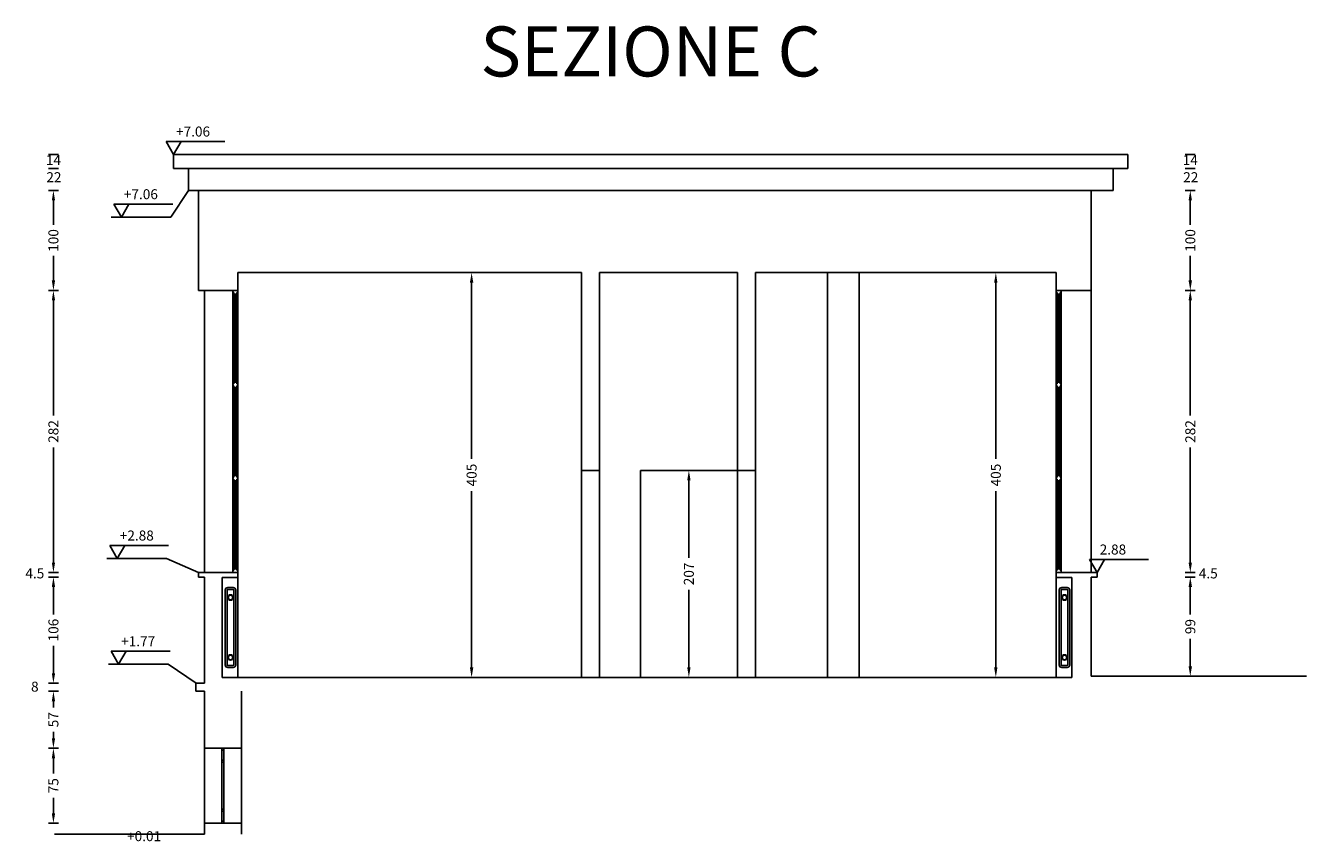
# Model space of a CAD drawing. Units: metres. Extents: x 91 to 238, y -7 to 33.
# Drawn here: x 211 to 223, y 10 to 18 of the extents above; entities that cross this region are included whole.
import ezdxf
from ezdxf.enums import TextEntityAlignment as Align

# ---------------------------------------------------------------- set-up
doc = ezdxf.new("R2010")
doc.units = ezdxf.units.M
doc.header["$LTSCALE"] = 0.01
doc.header["$PDMODE"] = 3
doc.header["$PDSIZE"] = 0.025
for name, color, linetype in [('CARTIGLIO', 7, 'Continuous'), ('MISURE', 3, 'Continuous'), ('PROSP_SEZ-RETINI', 8, 'Continuous'), ('PROSP_SEZ-SEZIONATO', 150, 'Continuous'), ('PROSP_SEZ-VETRI', 4, 'Continuous'), ('PROSP_SEZ-VISTE', 2, 'Continuous')]:
    doc.layers.add(name, color=color, linetype=linetype)
doc.styles.get("Standard").update_dxf_attribs({"font": 'arial.ttf'})
doc.dimstyles.get("Standard").update_dxf_attribs({"dimtxt": 0.1, "dimasz": 0.1, "dimexe": 0.18, "dimexo": 0.0625, "dimgap": 0.05, "dimtad": 0, "dimdec": 0, "dimlfac": 100, "dimzin": 0, "dimdsep": 46, "dimtxsty": 'Standard', "dimcen": 0, "dimse1": 1, "dimse2": 1, "dimclrd": 8, "dimclrt": 256, "dimadec": 0, "dimazin": 0, "dimtfac": 1, "dimtdec": 0, "dimtofl": 0, "dimtmove": 0, "dimatfit": 3, "dimfxl": 1, "dimtolj": 1, "dimtzin": 0, "dimlwd": -1, "dimarcsym": 0})

# ---------------------------------------------------------------- blocks, each defined once
blk = doc.blocks.new('*D185')
at = {"layer": 'Defpoints', "color": 0, "transparency": 16777216}
for p in [(221.071, 15.075), (221.071, 12.253), (222.165, 12.253)]:
    blk.add_point(p, dxfattribs=at)
at = {"layer": 'MISURE', "color": 8, "transparency": 16777216}
for p, q in [((222.165, 14.975), (222.165, 13.825)), ((222.165, 12.353), (222.165, 13.504))]:
    blk.add_line(p, q, dxfattribs=at)
for points in [[(222.148, 14.975), (222.182, 14.975), (222.165, 15.075)], [(222.148, 12.353), (222.182, 12.353), (222.165, 12.253)]]:
    blk.add_solid(points, dxfattribs=at)
at = {"layer": 'MISURE', "transparency": 16777216, "insert": (222.165, 13.664), "char_height": 0.1, "attachment_point": 5, "rotation": 90}
blk.add_mtext('\\A1;282', dxfattribs=at)
blk = doc.blocks.new('*D186')
at = {"layer": 'Defpoints', "color": 0, "transparency": 16777216}
for p in [(221.233, 16.075), (221.233, 15.075), (222.165, 15.075)]:
    blk.add_point(p, dxfattribs=at)
at = {"layer": 'MISURE', "color": 8, "transparency": 16777216}
for p, q in [((222.165, 15.975), (222.165, 15.731)), ((222.165, 15.175), (222.165, 15.42))]:
    blk.add_line(p, q, dxfattribs=at)
for points in [[(222.148, 15.975), (222.182, 15.975), (222.165, 16.075)], [(222.148, 15.175), (222.182, 15.175), (222.165, 15.075)]]:
    blk.add_solid(points, dxfattribs=at)
at = {"layer": 'MISURE', "transparency": 16777216, "insert": (222.165, 15.575), "char_height": 0.1, "attachment_point": 5, "rotation": 90}
blk.add_mtext('\\A1;100', dxfattribs=at)
blk = doc.blocks.new('*D187')
at = {"layer": 'Defpoints', "color": 0, "transparency": 16777216}
for p in [(221.173, 12.208), (221.173, 11.215), (222.165, 11.215)]:
    blk.add_point(p, dxfattribs=at)
at = {"layer": 'MISURE', "color": 8, "transparency": 16777216}
for p, q in [((222.165, 12.108), (222.165, 11.834)), ((222.165, 11.315), (222.165, 11.59))]:
    blk.add_line(p, q, dxfattribs=at)
for points in [[(222.148, 12.108), (222.182, 12.108), (222.165, 12.208)], [(222.148, 11.315), (222.182, 11.315), (222.165, 11.215)]]:
    blk.add_solid(points, dxfattribs=at)
at = {"layer": 'MISURE', "transparency": 16777216, "insert": (222.165, 11.712), "char_height": 0.1, "attachment_point": 5, "rotation": 90}
blk.add_mtext('\\A1;99', dxfattribs=at)
blk = doc.blocks.new('*D196')
at = {"layer": 'Defpoints', "color": 0, "transparency": 16777216}
for p in [(212.241, 16.075), (210.788, 15.075), (212.241, 15.075)]:
    blk.add_point(p, dxfattribs=at)
at = {"layer": 'MISURE', "color": 8, "transparency": 16777216}
for p, q in [((210.788, 15.975), (210.788, 15.731)), ((210.788, 15.175), (210.788, 15.42))]:
    blk.add_line(p, q, dxfattribs=at)
for points in [[(210.772, 15.975), (210.805, 15.975), (210.788, 16.075)], [(210.772, 15.175), (210.805, 15.175), (210.788, 15.075)]]:
    blk.add_solid(points, dxfattribs=at)
at = {"layer": 'MISURE', "transparency": 16777216, "insert": (210.788, 15.575), "char_height": 0.1, "attachment_point": 5, "rotation": 90}
blk.add_mtext('\\A1;100', dxfattribs=at)
blk = doc.blocks.new('*D197')
at = {"layer": 'Defpoints', "color": 0, "transparency": 16777216}
for p in [(212.301, 15.075), (210.788, 12.253), (212.301, 12.253)]:
    blk.add_point(p, dxfattribs=at)
at = {"layer": 'MISURE', "color": 8, "transparency": 16777216}
for p, q in [((210.788, 14.975), (210.788, 13.825)), ((210.788, 12.353), (210.788, 13.504))]:
    blk.add_line(p, q, dxfattribs=at)
for points in [[(210.772, 14.975), (210.805, 14.975), (210.788, 15.075)], [(210.772, 12.353), (210.805, 12.353), (210.788, 12.253)]]:
    blk.add_solid(points, dxfattribs=at)
at = {"layer": 'MISURE', "transparency": 16777216, "insert": (210.788, 13.664), "char_height": 0.1, "attachment_point": 5, "rotation": 90}
blk.add_mtext('\\A1;282', dxfattribs=at)
blk = doc.blocks.new('*D198')
at = {"layer": 'Defpoints', "color": 0, "transparency": 16777216}
for p in [(212.301, 12.208), (210.788, 11.145), (212.301, 11.145)]:
    blk.add_point(p, dxfattribs=at)
at = {"layer": 'MISURE', "color": 8, "transparency": 16777216}
for p, q in [((210.788, 12.108), (210.788, 11.833)), ((210.788, 11.245), (210.788, 11.521))]:
    blk.add_line(p, q, dxfattribs=at)
for points in [[(210.772, 12.108), (210.805, 12.108), (210.788, 12.208)], [(210.772, 11.245), (210.805, 11.245), (210.788, 11.145)]]:
    blk.add_solid(points, dxfattribs=at)
at = {"layer": 'MISURE', "transparency": 16777216, "insert": (210.788, 11.677), "char_height": 0.1, "attachment_point": 5, "rotation": 90}
blk.add_mtext('\\A1;106', dxfattribs=at)
blk = doc.blocks.new('*D199')
at = {"layer": 'Defpoints', "color": 0, "transparency": 16777216}
for p in [(212.301, 11.065), (210.788, 10.495), (212.301, 10.495)]:
    blk.add_point(p, dxfattribs=at)
at = {"layer": 'MISURE', "color": 8, "transparency": 16777216}
for p, q in [((210.788, 10.965), (210.788, 10.902)), ((210.788, 10.595), (210.788, 10.659))]:
    blk.add_line(p, q, dxfattribs=at)
for points in [[(210.772, 10.965), (210.805, 10.965), (210.788, 11.065)], [(210.772, 10.595), (210.805, 10.595), (210.788, 10.495)]]:
    blk.add_solid(points, dxfattribs=at)
at = {"layer": 'MISURE', "transparency": 16777216, "insert": (210.788, 10.78), "char_height": 0.1, "attachment_point": 5, "rotation": 90}
blk.add_mtext('\\A1;57', dxfattribs=at)
blk = doc.blocks.new('*D200')
at = {"layer": 'Defpoints', "color": 0, "transparency": 16777216}
for p in [(212.301, 10.495), (210.788, 9.744), (212.301, 9.744)]:
    blk.add_point(p, dxfattribs=at)
at = {"layer": 'MISURE', "color": 8, "transparency": 16777216}
for p, q in [((210.788, 10.395), (210.788, 10.241)), ((210.788, 9.844), (210.788, 9.998))]:
    blk.add_line(p, q, dxfattribs=at)
for points in [[(210.772, 10.395), (210.805, 10.395), (210.788, 10.495)], [(210.772, 9.844), (210.805, 9.844), (210.788, 9.744)]]:
    blk.add_solid(points, dxfattribs=at)
at = {"layer": 'MISURE', "transparency": 16777216, "insert": (210.788, 10.12), "char_height": 0.1, "attachment_point": 5, "rotation": 90}
blk.add_mtext('\\A1;75', dxfattribs=at)
blk = doc.blocks.new('*D213')
at = {"layer": 'Defpoints', "color": 0, "transparency": 16777216}
for p in [(216.072, 15.253), (214.973, 11.203), (216.072, 11.203)]:
    blk.add_point(p, dxfattribs=at)
at = {"layer": 'MISURE', "color": 8, "transparency": 16777216}
for p, q in [((214.973, 15.153), (214.973, 13.391)), ((214.973, 11.303), (214.973, 13.066))]:
    blk.add_line(p, q, dxfattribs=at)
for points in [[(214.956, 15.153), (214.99, 15.153), (214.973, 15.253)], [(214.956, 11.303), (214.99, 11.303), (214.973, 11.203)]]:
    blk.add_solid(points, dxfattribs=at)
at = {"layer": 'MISURE', "transparency": 16777216, "insert": (214.973, 13.228), "char_height": 0.1, "attachment_point": 5, "rotation": 90}
blk.add_mtext('\\A1;405', dxfattribs=at)
blk = doc.blocks.new('*D214')
at = {"layer": 'Defpoints', "color": 0, "transparency": 16777216}
for p in [(216.662, 13.275), (216.662, 11.203), (217.147, 11.203)]:
    blk.add_point(p, dxfattribs=at)
at = {"layer": 'MISURE', "color": 8, "transparency": 16777216}
for p, q in [((217.147, 13.175), (217.147, 12.401)), ((217.147, 11.303), (217.147, 12.078))]:
    blk.add_line(p, q, dxfattribs=at)
for points in [[(217.131, 13.175), (217.164, 13.175), (217.147, 13.275)], [(217.131, 11.303), (217.164, 11.303), (217.147, 11.203)]]:
    blk.add_solid(points, dxfattribs=at)
at = {"layer": 'MISURE', "transparency": 16777216, "insert": (217.147, 12.239), "char_height": 0.1, "attachment_point": 5, "rotation": 90}
blk.add_mtext('\\A1;207', dxfattribs=at)
blk = doc.blocks.new('*D215')
at = {"layer": 'Defpoints', "color": 0, "transparency": 16777216}
for p in [(220.823, 15.253), (220.219, 11.203), (220.823, 11.203)]:
    blk.add_point(p, dxfattribs=at)
at = {"layer": 'MISURE', "color": 8, "transparency": 16777216}
for p, q in [((220.219, 15.153), (220.219, 13.391)), ((220.219, 11.303), (220.219, 13.066))]:
    blk.add_line(p, q, dxfattribs=at)
for points in [[(220.202, 15.153), (220.235, 15.153), (220.219, 15.253)], [(220.202, 11.303), (220.235, 11.303), (220.219, 11.203)]]:
    blk.add_solid(points, dxfattribs=at)
at = {"layer": 'MISURE', "transparency": 16777216, "insert": (220.219, 13.228), "char_height": 0.1, "attachment_point": 5, "rotation": 90}
blk.add_mtext('\\A1;405', dxfattribs=at)

msp = doc.modelspace()

# ---------------------------------------------------------------- linework, layer by layer
at = {"layer": 'MISURE'}
for p, q in [((211.915, 16.565), (212.504, 16.565)), ((211.915, 16.565), (211.99, 16.435)), ((212.065, 16.565), (211.99, 16.435)), ((210.838, 16.435), (210.738, 16.435)), ((222.215, 16.435), (222.115, 16.435)), ((210.838, 16.295), (210.738, 16.295)), ((222.215, 16.295), (222.115, 16.295)), ((210.838, 16.075), (210.738, 16.075)), ((222.215, 16.075), (222.115, 16.075)), ((211.393, 15.938), (211.983, 15.938)), ((211.393, 15.938), (211.468, 15.808)), ((211.543, 15.938), (211.468, 15.808)), ((210.838, 15.075), (210.738, 15.075)), ((222.215, 15.075), (222.115, 15.075)), ((211.352, 12.523), (211.941, 12.523)), ((211.352, 12.523), (211.427, 12.393)), ((211.502, 12.523), (211.427, 12.393)), ((221.158, 12.383), (221.747, 12.383)), ((221.158, 12.383), (221.233, 12.253)), ((221.308, 12.383), (221.233, 12.253)), ((210.838, 12.253), (210.738, 12.253)), ((210.838, 12.208), (210.738, 12.208)), ((222.215, 12.253), (222.115, 12.253)), ((222.215, 12.208), (222.115, 12.208)), ((211.366, 11.465), (211.955, 11.465)), ((211.366, 11.465), (211.441, 11.335)), ((211.516, 11.465), (211.441, 11.335)), ((210.838, 11.145), (210.738, 11.145)), ((210.838, 11.065), (210.738, 11.065)), ((210.838, 10.495), (210.738, 10.495)), ((210.838, 9.744), (210.738, 9.744))]:
    msp.add_line(p, q, dxfattribs=at)
at = {"layer": 'MISURE', "color": 8}
for p, q in [((212.14, 16.075), (211.963, 15.808)), ((211.963, 15.808), (211.366, 15.808)), ((211.921, 12.393), (211.324, 12.393)), ((212.241, 12.253), (211.921, 12.393)), ((211.936, 11.335), (211.339, 11.335)), ((212.215, 11.145), (211.936, 11.335))]:
    msp.add_line(p, q, dxfattribs=at)
at = {"layer": 'PROSP_SEZ-RETINI'}
for p, q in [((212.582, 15.053), (212.582, 14.142)), ((212.592, 15.037), (212.592, 14.158)), ((212.622, 15.037), (212.622, 14.158)), ((212.632, 15.053), (212.632, 14.142)), ((220.823, 15.053), (220.823, 14.142)), ((220.833, 15.037), (220.833, 14.158)), ((220.863, 15.037), (220.863, 14.158)), ((220.873, 15.053), (220.873, 14.142)), ((212.582, 14.12), (212.582, 13.208)), ((212.592, 14.104), (212.592, 13.224)), ((212.622, 14.104), (212.622, 13.224)), ((212.632, 14.12), (212.632, 13.208)), ((220.823, 14.12), (220.823, 13.208)), ((220.833, 14.104), (220.833, 13.224)), ((220.863, 14.104), (220.863, 13.224)), ((220.873, 14.12), (220.873, 13.208)), ((212.582, 13.186), (212.582, 12.275)), ((212.592, 13.17), (212.592, 12.291)), ((212.622, 13.17), (212.622, 12.291)), ((212.632, 13.186), (212.632, 12.275)), ((220.823, 13.186), (220.823, 12.275)), ((220.833, 13.17), (220.833, 12.291)), ((220.863, 13.17), (220.863, 12.291)), ((220.873, 13.186), (220.873, 12.275)), ((212.507, 12.078), (212.507, 11.328)), ((212.527, 12.078), (212.527, 11.328)), ((212.532, 12.103), (212.587, 12.103)), ((212.532, 12.083), (212.587, 12.083)), ((212.592, 12.078), (212.592, 11.328)), ((212.612, 12.078), (212.612, 11.328)), ((220.853, 12.078), (220.853, 11.328)), ((220.873, 12.078), (220.873, 11.328)), ((220.878, 12.103), (220.933, 12.103)), ((220.878, 12.083), (220.933, 12.083)), ((220.938, 12.078), (220.938, 11.328)), ((220.958, 12.078), (220.958, 11.328)), ((212.532, 11.323), (212.587, 11.323)), ((212.532, 11.303), (212.587, 11.303)), ((220.878, 11.323), (220.933, 11.323)), ((220.878, 11.303), (220.933, 11.303)), ((212.475, 10.475), (212.475, 10.375)), ((212.495, 10.475), (212.495, 10.375)), ((212.475, 10.355), (212.475, 9.884)), ((212.495, 10.355), (212.495, 9.884)), ((212.475, 9.764), (212.475, 9.864)), ((212.495, 9.764), (212.495, 9.864))]:
    msp.add_line(p, q, dxfattribs=at)
for centre, radius in [((212.56, 12.003), 0.0275), ((212.56, 12.003), 0.0225), ((220.906, 12.003), 0.0275), ((220.906, 12.003), 0.0225), ((212.56, 11.403), 0.0275), ((212.56, 11.403), 0.0225), ((220.906, 11.403), 0.0275), ((220.906, 11.403), 0.0225)]:
    msp.add_circle(centre, radius, dxfattribs=at)
for centre, radius, start, end in [((212.532, 12.078), 0.025, 90, 180), ((212.532, 12.078), 0.005, 90, 180), ((212.587, 12.078), 0.025, 0, 90), ((212.587, 12.078), 0.005, 0, 90), ((220.878, 12.078), 0.025, 90, 180), ((220.878, 12.078), 0.005, 90, 180), ((220.933, 12.078), 0.025, 0, 90), ((220.933, 12.078), 0.005, 0, 90), ((212.532, 11.328), 0.025, 180, 270), ((212.532, 11.328), 0.005, 180, 270), ((212.587, 11.328), 0.025, 270, 0), ((212.587, 11.328), 0.005, 270, 0), ((220.878, 11.328), 0.025, 180, 270), ((220.878, 11.328), 0.005, 180, 270), ((220.933, 11.328), 0.025, 270, 0), ((220.933, 11.328), 0.005, 270, 0)]:
    msp.add_arc(centre, radius, start, end, dxfattribs=at)
at = {"layer": 'PROSP_SEZ-SEZIONATO'}
for p, q in [((221.539, 16.435), (211.99, 16.435)), ((211.99, 16.435), (211.99, 16.295)), ((221.539, 16.435), (221.539, 16.295)), ((221.539, 16.295), (211.99, 16.295)), ((212.14, 16.295), (212.14, 16.075)), ((221.393, 16.295), (221.393, 16.075)), ((221.393, 16.075), (212.14, 16.075)), ((212.241, 16.075), (212.241, 15.075)), ((221.173, 16.075), (221.173, 15.075)), ((212.632, 15.253), (212.632, 15.075)), ((216.072, 15.253), (212.632, 15.253)), ((216.072, 15.253), (216.072, 13.275)), ((216.253, 15.253), (216.253, 13.275)), ((217.633, 15.253), (216.253, 15.253)), ((217.633, 15.253), (217.633, 13.275)), ((220.823, 15.253), (217.813, 15.253)), ((217.813, 15.253), (217.813, 13.275)), ((220.823, 15.253), (220.823, 15.075)), ((212.632, 15.075), (212.241, 15.075)), ((220.823, 15.075), (221.173, 15.075)), ((216.253, 13.275), (216.072, 13.275)), ((217.813, 13.275), (217.633, 13.275)), ((212.632, 12.253), (212.241, 12.253)), ((212.241, 12.253), (212.241, 12.208)), ((212.3, 12.208), (212.241, 12.208)), ((212.3, 12.208), (212.3, 11.145)), ((212.477, 12.203), (212.477, 11.203)), ((212.632, 12.203), (212.477, 12.203)), ((212.632, 12.253), (212.632, 12.203)), ((220.823, 12.253), (221.233, 12.253)), ((220.823, 12.253), (220.823, 12.203)), ((220.823, 12.203), (220.978, 12.203)), ((220.978, 12.203), (220.978, 11.203)), ((221.173, 12.208), (221.233, 12.208)), ((221.173, 12.208), (221.173, 11.215)), ((221.233, 12.253), (221.233, 12.208)), ((220.978, 11.203), (212.477, 11.203)), ((217.633, 11.203), (216.253, 11.203)), ((220.823, 11.203), (217.813, 11.203)), ((221.173, 11.215), (223.327, 11.215)), ((212.3, 11.145), (212.213, 11.145)), ((212.213, 11.145), (212.213, 11.065)), ((212.3, 11.065), (212.213, 11.065)), ((212.3, 11.065), (212.3, 10.495)), ((212.671, 11.065), (212.671, 10.495)), ((212.671, 10.495), (212.3, 10.495)), ((212.671, 9.744), (212.3, 9.744)), ((212.3, 9.744), (212.3, 9.636)), ((212.671, 9.744), (212.671, 9.636)), ((212.3, 9.636), (210.8, 9.636))]:
    msp.add_line(p, q, dxfattribs=at)
at = {"layer": 'PROSP_SEZ-VETRI'}
for p, q in [((212.602, 15.037), (212.602, 14.158)), ((212.612, 15.037), (212.612, 14.158)), ((220.843, 15.037), (220.843, 14.158)), ((220.853, 15.037), (220.853, 14.158)), ((212.602, 14.104), (212.602, 13.224)), ((212.612, 14.104), (212.612, 13.224)), ((220.843, 14.104), (220.843, 13.224)), ((220.853, 14.104), (220.853, 13.224)), ((212.602, 13.17), (212.602, 12.291)), ((212.612, 13.17), (212.612, 12.291)), ((220.843, 13.17), (220.843, 12.291)), ((220.853, 13.17), (220.853, 12.291))]:
    msp.add_line(p, q, dxfattribs=at)
at = {"layer": 'PROSP_SEZ-VISTE'}
for p, q in [((218.533, 15.253), (218.533, 11.203)), ((218.853, 15.253), (218.853, 11.203)), ((212.3, 15.075), (212.3, 12.253)), ((212.582, 15.075), (212.582, 15.053)), ((212.582, 15.053), (212.592, 15.053)), ((212.592, 15.053), (212.592, 15.037)), ((212.592, 15.037), (212.622, 15.037)), ((212.622, 15.053), (212.622, 15.037)), ((212.622, 15.053), (212.632, 15.053)), ((212.632, 15.075), (212.632, 15.053)), ((220.823, 15.075), (220.823, 15.053)), ((220.823, 15.053), (220.833, 15.053)), ((220.833, 15.053), (220.833, 15.037)), ((220.833, 15.037), (220.863, 15.037)), ((220.863, 15.053), (220.863, 15.037)), ((220.863, 15.053), (220.873, 15.053)), ((220.873, 15.075), (220.873, 15.053)), ((221.173, 15.075), (221.173, 12.253)), ((212.582, 14.142), (212.592, 14.142)), ((212.582, 14.142), (212.582, 14.12)), ((212.582, 14.12), (212.592, 14.12)), ((212.592, 14.158), (212.622, 14.158)), ((212.592, 14.158), (212.592, 14.142)), ((212.592, 14.12), (212.592, 14.104)), ((212.592, 14.104), (212.622, 14.104)), ((212.622, 14.158), (212.622, 14.142)), ((212.622, 14.142), (212.632, 14.142)), ((212.622, 14.12), (212.632, 14.12)), ((212.622, 14.12), (212.622, 14.104)), ((212.632, 14.142), (212.632, 14.12)), ((220.823, 14.142), (220.833, 14.142)), ((220.823, 14.142), (220.823, 14.12)), ((220.823, 14.12), (220.833, 14.12)), ((220.833, 14.158), (220.863, 14.158)), ((220.833, 14.158), (220.833, 14.142)), ((220.833, 14.12), (220.833, 14.104)), ((220.833, 14.104), (220.863, 14.104)), ((220.863, 14.158), (220.863, 14.142)), ((220.863, 14.142), (220.873, 14.142)), ((220.863, 14.12), (220.873, 14.12)), ((220.863, 14.12), (220.863, 14.104)), ((220.873, 14.142), (220.873, 14.12)), ((212.582, 13.208), (212.592, 13.208)), ((212.582, 13.208), (212.582, 13.186)), ((212.592, 13.224), (212.622, 13.224)), ((212.592, 13.224), (212.592, 13.208)), ((212.622, 13.224), (212.622, 13.208)), ((212.622, 13.208), (212.632, 13.208)), ((212.632, 13.208), (212.632, 13.186)), ((216.072, 13.275), (216.072, 11.203)), ((216.253, 13.275), (216.253, 11.203)), ((216.662, 13.275), (216.662, 11.203)), ((217.633, 13.275), (216.662, 13.275)), ((217.633, 13.275), (217.633, 11.203)), ((217.813, 13.275), (217.813, 11.203)), ((220.823, 13.208), (220.833, 13.208)), ((220.823, 13.208), (220.823, 13.186)), ((220.833, 13.224), (220.863, 13.224)), ((220.833, 13.224), (220.833, 13.208)), ((220.863, 13.224), (220.863, 13.208)), ((220.863, 13.208), (220.873, 13.208)), ((220.873, 13.208), (220.873, 13.186)), ((212.582, 13.186), (212.592, 13.186)), ((212.592, 13.186), (212.592, 13.17)), ((212.592, 13.17), (212.622, 13.17)), ((212.622, 13.186), (212.632, 13.186)), ((212.622, 13.186), (212.622, 13.17)), ((220.823, 13.186), (220.833, 13.186)), ((220.833, 13.186), (220.833, 13.17)), ((220.833, 13.17), (220.863, 13.17)), ((220.863, 13.186), (220.873, 13.186)), ((220.863, 13.186), (220.863, 13.17)), ((212.582, 12.275), (212.592, 12.275)), ((212.582, 12.275), (212.582, 12.253)), ((212.592, 12.291), (212.622, 12.291)), ((212.592, 12.291), (212.592, 12.275)), ((212.622, 12.291), (212.622, 12.275)), ((212.622, 12.275), (212.632, 12.275)), ((212.632, 12.275), (212.632, 12.253)), ((212.632, 12.203), (212.632, 11.203)), ((220.823, 12.275), (220.833, 12.275)), ((220.823, 12.275), (220.823, 12.253)), ((220.823, 12.203), (220.823, 11.203)), ((220.833, 12.291), (220.863, 12.291)), ((220.833, 12.291), (220.833, 12.275)), ((220.863, 12.291), (220.863, 12.275)), ((220.863, 12.275), (220.873, 12.275)), ((220.873, 12.275), (220.873, 12.253)), ((212.3, 10.495), (212.3, 9.744)), ((212.475, 10.495), (212.475, 10.475)), ((212.495, 10.475), (212.475, 10.475)), ((212.495, 10.495), (212.495, 10.475)), ((212.671, 9.744), (212.671, 10.495)), ((212.495, 10.375), (212.475, 10.375)), ((212.475, 10.375), (212.475, 10.355)), ((212.495, 10.355), (212.475, 10.355)), ((212.495, 10.375), (212.495, 10.355)), ((212.495, 9.884), (212.475, 9.884)), ((212.475, 9.884), (212.475, 9.864)), ((212.495, 9.884), (212.495, 9.864)), ((212.495, 9.864), (212.475, 9.864)), ((212.495, 9.764), (212.475, 9.764)), ((212.475, 9.764), (212.475, 9.744)), ((212.495, 9.764), (212.495, 9.744))]:
    msp.add_line(p, q, dxfattribs=at)

# ---------------------------------------------------------------- texts
at = {"layer": 'CARTIGLIO'}
msp.add_text('SEZIONE C', height=0.5, dxfattribs=at).set_placement((216.765, 17.216), align=Align.CENTER)
at = {"layer": 'MISURE'}
for s, p in [('+7.06', (212.015, 16.615)), ('+7.06', (211.493, 15.988)), ('+2.88', (211.452, 12.573)), ('2.88', (221.258, 12.433)), ('+1.77', (211.466, 11.515)), ('+0.01', (211.525, 9.565))]:
    msp.add_text(s, height=0.1, dxfattribs=at).set_placement(p)
for s, p in [('14', (210.788, 16.366)), ('14', (222.165, 16.366)), ('22', (210.793, 16.195)), ('22', (222.17, 16.195)), ('4.5', (210.602, 12.231)), ('4.5', (222.345, 12.231)), ('8', (210.602, 11.098))]:
    msp.add_text(s, height=0.1, dxfattribs=at).set_placement(p, align=Align.MIDDLE)

# ---------------------------------------------------------------- dimensions: what is measured, and where the dimension line sits
for p1, p2, distance, picture, middle in [((212.241, 16.075), (212.241, 15.075), -1.452, '*D196', (210.788, 15.575)), ((221.233, 16.075), (221.233, 15.075), 0.932, '*D186', (222.165, 15.575)), ((216.072, 15.253), (216.072, 11.203), -1.099, '*D213', (214.973, 13.228)), ((220.823, 15.253), (220.823, 11.203), -0.604, '*D215', (220.219, 13.228)), ((212.301, 15.075), (212.301, 12.253), -1.512, '*D197', (210.788, 13.664)), ((221.071, 15.075), (221.071, 12.253), 1.094, '*D185', (222.165, 13.664)), ((216.662, 13.275), (216.662, 11.203), 0.485, '*D214', (217.147, 12.239)), ((212.301, 12.208), (212.301, 11.145), -1.512, '*D198', (210.788, 11.677)), ((221.173, 12.208), (221.173, 11.215), 0.992, '*D187', (222.165, 11.712)), ((212.301, 11.065), (212.301, 10.495), -1.512, '*D199', (210.788, 10.78)), ((212.301, 10.495), (212.301, 9.744), -1.512, '*D200', (210.788, 10.12))]:
    dim = msp.add_aligned_dim(p1=p1, p2=p2, distance=distance, dimstyle='Standard', dxfattribs=at)
    dim.commit()
    dim.dimension.update_dxf_attribs({"geometry": picture, "text_midpoint": middle})

doc.saveas('drawing.dxf')
